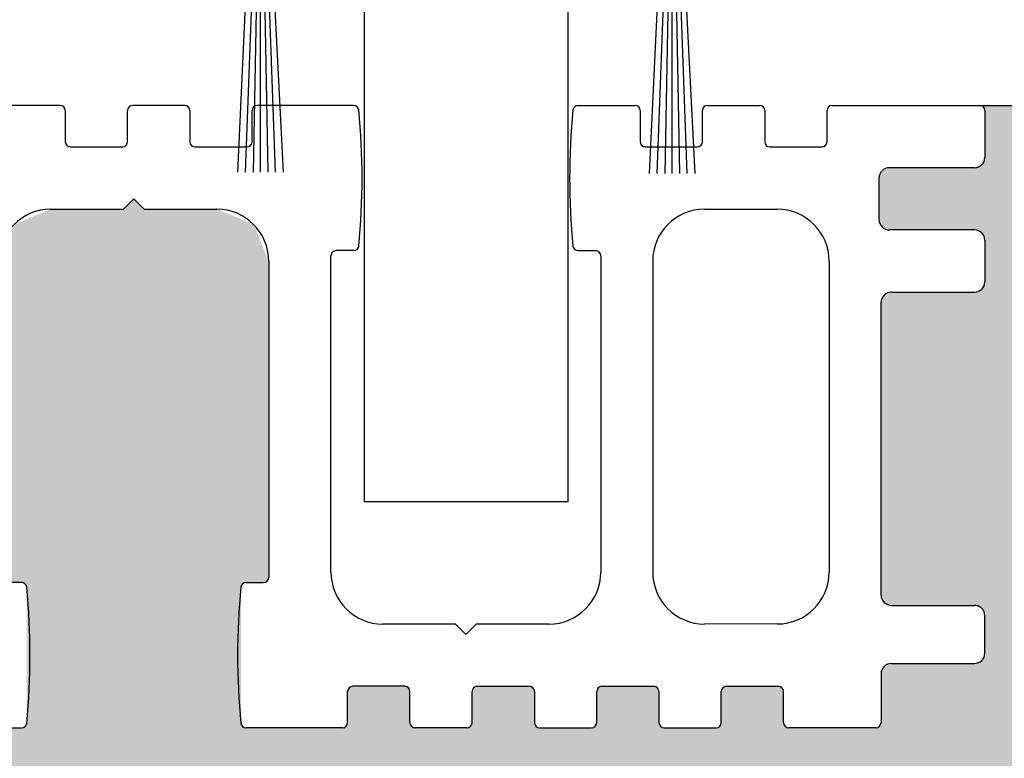
# Model space of a CAD drawing. Units: millimetres. Extents: x -1732 to 5244, y -2987 to 2399.
# Drawn here: x 5113 to 5160, y -42 to -7 of the extents above; entities that cross this region are included whole.
import ezdxf

# ---------------------------------------------------------------- set-up
doc = ezdxf.new("R2010")
doc.units = ezdxf.units.MM
doc.linetypes.add('AUSGEZOGEN', pattern=[0])
for name, color, linetype in [('hatching-Schraffur', 5, 'Continuous'), ('helpline-Hilfslinie', 2, 'Continuous'), ('helpline-Hilslinie', 1, 'Continuous'), ('insert point -Einfügepunkt', 3, 'Continuous'), ('outline-Körperkante', 7, 'Continuous')]:
    doc.layers.add(name, color=color, linetype=linetype)

# ---------------------------------------------------------------- blocks, each defined once
blk = doc.blocks.new('Bürste_B3.2_H9')
at = {"color": 7, "linetype": 'AUSGEZOGEN'}
blk.add_line((0.68, -3.65), (0.62, -2.86), dxfattribs=at)
at = {"layer": 'helpline-Hilslinie'}
for points in [[(-1.097, -13), (-0.62, -2.86), (-0.5, -1.35), (-0.07, -0.85), (0.07, -0.85), (0.5, -1.35), (1.096, -13)], [(-0.721, -13), (-0.28, -0.94)], [(0, -13), (0, -0.85), (-0.13, -0.87), (-0.354, -13)], [(0.725, -13), (0.29, -0.94), (0.13, -0.87), (0.354, -13)]]:
    blk.add_lwpolyline(points, dxfattribs=at)
at = {"layer": 'insert point -Einfügepunkt'}
blk.add_point((0, 0), dxfattribs=at)
at = {"layer": 'outline-Körperkante', "color": 7, "linetype": 'AUSGEZOGEN'}
for p, q in [((1.4, 0), (-1.4, 0)), ((1.6, -0.2), (1.4, 0)), ((-1.4, 0), (-1.6, -0.2)), ((-1.6, -0.2), (-1.6, -2.85)), ((1.6, -2.85), (1.6, -0.2)), ((-1.6, -2.85), (-1.4, -3.05)), ((-1.4, -3.05), (-0.62, -2.86)), ((-0.62, -2.86), (-0.68, -3.65)), ((0.62, -2.86), (1.4, -3.05)), ((1.4, -3.05), (1.6, -2.85)), ((-0.68, -3.65), (0.68, -3.65))]:
    blk.add_line(p, q, dxfattribs=at)
blk = doc.blocks.new('SR_Lauffügel_2201_TB')
at = {"layer": 'helpline-Hilfslinie'}
for p in [(-9.89, 4.8), (9.944, 4.732)]:
    blk.add_blockref('Bürste_B3.2_H9', p, dxfattribs=at)
blk = doc.blocks.new('4-64-1463_Bodenführungsschiene')
at = {"layer": 'outline-Körperkante'}
for p, q in [((27.45, 30), (24.95, 30)), ((33.45, 30), (30.95, 30)), ((41.59, 30), (36.95, 30)), ((52.406, 30), (55.146, 30)), ((58.646, 30), (61.146, 30)), ((64.646, 30), (71.75, 30)), ((27.7, 29.754), (27.7, 28.254)), ((30.7, 28.254), (30.7, 29.754)), ((33.7, 29.75), (33.7, 28.25)), ((36.7, 28.25), (36.7, 29.75)), ((55.396, 29.75), (55.396, 28.25)), ((58.396, 28.25), (58.396, 29.75)), ((61.396, 29.75), (61.396, 28.25)), ((64.396, 28.25), (64.396, 29.75)), ((72, 29.75), (72, 27.5)), ((27.95, 28.004), (30.45, 28.004)), ((33.95, 28), (36.45, 28)), ((55.646, 28), (58.146, 28)), ((61.646, 28), (64.146, 28)), ((71.5, 27), (67.4, 27)), ((66.9, 26.5), (66.9, 24.5)), ((31, 25.5), (30.5, 25)), ((31, 25.5), (31.5, 25)), ((27, 25), (30.5, 25)), ((31.5, 25), (35, 25)), ((58.498, 25), (62, 25)), ((71.5, 24), (67.4, 24)), ((72, 23.5), (72, 21.5)), ((41.59, 23), (40.749, 23)), ((52.406, 23), (53.248, 23)), ((37.5, 22.5), (37.5, 7.25)), ((40.498, 7.5), (40.498, 22.75)), ((53.498, 22.75), (53.498, 7.5)), ((55.998, 22.5), (55.998, 7.5)), ((64.5, 22.5), (64.5, 7.504)), ((67.5, 21), (71.5, 21)), ((67, 6.4), (67, 20.5)), ((25.592, 7), (24.75, 7)), ((36.408, 7), (37.25, 7)), ((67.5, 5.9), (71.5, 5.9)), ((72, 3.6), (72, 5.4)), ((46.498, 5), (42.998, 5)), ((46.998, 4.5), (46.498, 5)), ((46.998, 4.5), (47.498, 5)), ((51.006, 5), (47.498, 5)), ((62, 5.004), (58.498, 5)), ((67.5, 3.1), (71.5, 3.1)), ((67, 2.6), (67, 0.25)), ((44.05, 2), (41.55, 2)), ((47.55, 2), (50.05, 2)), ((53.55, 2), (56.05, 2)), ((59.55, 2), (62.05, 2)), ((41.3, 0.25), (41.3, 1.75)), ((44.3, 0.25), (44.3, 1.75)), ((47.3, 0.25), (47.3, 1.75)), ((50.3, 1.75), (50.3, 0.25)), ((53.3, 0.25), (53.3, 1.75)), ((56.3, 1.75), (56.3, 0.25)), ((59.3, 0.25), (59.3, 1.75)), ((62.3, 0.25), (62.3, 1.75)), ((22.178, 0), (25.592, 0)), ((41.05, 0), (36.408, 0)), ((47.05, 0), (44.55, 0)), ((50.55, 0), (53.05, 0)), ((56.55, 0), (59.05, 0)), ((66.75, 0), (62.55, 0))]:
    blk.add_line(p, q, dxfattribs=at)
blk.add_lwpolyline([(67, 6.4, 0.414214), (67.5, 5.9)], format="xyb", dxfattribs=at)
for centre, radius, start, end in [((27.45, 29.754), 0.25, 0, 90), ((30.95, 29.754), 0.25, 90, 180), ((33.45, 29.75), 0.25, 0, 90), ((36.95, 29.75), 0.25, 90, 180), ((41.59, 29.75), 0.25, 7.2824, 90), ((52.406, 29.75), 0.25, 90, 172.7176), ((55.146, 29.75), 0.25, 0, 90), ((58.646, 29.75), 0.25, 90, 180), ((61.146, 29.75), 0.25, 0, 90), ((64.646, 29.75), 0.25, 90, 180), ((71.75, 29.75), 0.25, 0, 90), ((8.269, 26.5), 33.729, 354.4165, 5.5835), ((85.727, 26.5), 33.729, 174.4165, 185.5835), ((27.95, 28.254), 0.25, 180, 270), ((30.45, 28.254), 0.25, 270, 0), ((33.95, 28.25), 0.25, 180, 270), ((36.45, 28.25), 0.25, 270, 0), ((55.646, 28.25), 0.25, 180, 270), ((58.146, 28.25), 0.25, 270, 0), ((61.646, 28.25), 0.25, 180, 270), ((64.146, 28.25), 0.25, 270, 0), ((71.5, 27.5), 0.5, 270, 0), ((67.4, 26.5), 0.5, 90, 180), ((27, 22.5), 2.5, 90, 180), ((35, 22.5), 2.5, 0, 90), ((58.498, 22.5), 2.5, 90, 180), ((62, 22.5), 2.5, 0, 90), ((67.4, 24.5), 0.5, 180, 270), ((71.5, 23.5), 0.5, 0, 90), ((40.748, 22.75), 0.25, 89.9487, 180), ((41.59, 23.25), 0.25, 270, 352.7176), ((52.406, 23.25), 0.25, 187.2824, 270), ((53.248, 22.75), 0.25, 0, 90), ((71.5, 21.5), 0.5, 270, 0), ((67.5, 20.5), 0.5, 90, 180), ((37.25, 7.25), 0.25, 270, 0), ((42.998, 7.5), 2.5, 180, 270), ((50.998, 7.5), 2.5, 270, 0), ((58.498, 7.5), 2.5, 180, 270), ((62, 7.504), 2.5, 270, 0), ((25.592, 6.75), 0.25, 7.2824, 90), ((-7.729, 3.5), 33.729, 354.4165, 5.5835), ((69.729, 3.5), 33.729, 174.4165, 185.5835), ((36.408, 6.75), 0.25, 90, 172.7176), ((71.5, 5.4), 0.5, 0, 90), ((71.5, 3.6), 0.5, 270, 0), ((67.5, 2.6), 0.5, 90, 180), ((41.55, 1.75), 0.25, 90, 180), ((44.05, 1.75), 0.25, 0, 90), ((47.55, 1.75), 0.25, 90, 180), ((50.05, 1.75), 0.25, 0, 90), ((53.55, 1.75), 0.25, 90, 180), ((56.05, 1.75), 0.25, 0, 90), ((59.55, 1.75), 0.25, 90, 180), ((62.05, 1.75), 0.25, 0, 90), ((25.592, 0.25), 0.25, 270, 352.7176), ((36.408, 0.25), 0.25, 187.2824, 270), ((41.05, 0.25), 0.25, 270, 0), ((44.55, 0.25), 0.25, 180, 270), ((47.05, 0.25), 0.25, 270, 0), ((50.55, 0.25), 0.25, 180, 270), ((53.05, 0.25), 0.25, 270, 0), ((56.55, 0.25), 0.25, 180, 270), ((59.05, 0.25), 0.25, 270, 0), ((62.55, 0.25), 0.25, 180, 270), ((66.75, 0.25), 0.25, 270, 0)]:
    blk.add_arc(centre, radius, start, end, dxfattribs=at)
blk = doc.blocks.new('SR_2201_TB_Wand')
at = {"layer": 'hatching-Schraffur'}
h = blk.add_hatch(dxfattribs=at)
h.set_pattern_fill('AR-SAND', color=256, scale=0.08, style=0)
h.paths.add_polyline_path([(263.771, 150), (263.948, 149.927), (264.021, 149.75), (264.021, 147.5), (263.875, 147.146), (263.521, 147), (259.421, 147), (259.068, 146.854), (258.921, 146.5), (258.921, 144.5), (259.068, 144.146), (259.421, 144), (263.521, 144), (263.875, 143.854), (264.021, 143.5), (264.021, 141.5), (263.875, 141.146), (263.521, 141), (259.521, 141), (259.168, 140.854), (259.021, 140.5), (259.021, 126.4), (259.168, 126.046), (259.521, 125.9), (263.521, 125.9), (263.875, 125.754), (264.021, 125.4), (264.021, 123.6), (263.875, 123.246), (263.521, 123.1), (259.521, 123.1), (259.168, 122.954), (259.021, 122.6), (259.021, 120.25), (258.948, 120.073), (258.771, 120), (254.571, 120), (254.395, 120.073), (254.321, 120.25), (254.321, 121.75), (254.248, 121.927), (254.071, 122), (251.571, 122), (251.395, 121.927), (251.321, 121.75), (251.321, 120.25), (251.248, 120.073), (251.071, 120), (248.571, 120), (248.395, 120.073), (248.321, 120.25), (248.321, 121.75), (248.248, 121.927), (248.071, 122), (245.571, 122), (245.395, 121.927), (245.321, 121.75), (245.321, 120.25), (245.248, 120.073), (245.071, 120), (242.571, 120), (242.395, 120.073), (242.321, 120.25), (242.321, 121.75), (242.248, 121.927), (242.071, 122), (239.571, 122), (239.395, 121.927), (239.321, 121.75), (239.321, 120.25), (239.248, 120.073), (239.071, 120), (236.571, 120), (236.395, 120.073), (236.321, 120.25), (236.321, 121.75), (236.248, 121.927), (236.071, 122), (233.571, 122), (233.395, 121.927), (233.321, 121.75), (233.321, 120.25), (233.248, 120.073), (233.071, 120), (228.429, 120), (228.264, 120.062), (228.181, 120.218), (228.181, 126.782), (228.264, 126.938), (228.429, 127), (229.271, 127), (229.448, 127.073), (229.521, 127.25), (229.521, 142.5), (228.789, 144.268), (227.021, 145), (223.521, 145), (223.021, 145.5), (222.521, 145), (219.021, 145), (217.254, 144.268), (216.521, 142.5), (216.521, 127.25), (216.595, 127.073), (216.771, 127), (217.613, 127), (217.779, 126.938), (217.861, 126.782), (217.861, 120.218), (217.779, 120.062), (217.613, 120), (214.2, 120), (214.023, 120.073), (213.95, 120.25), (213.95, 121.75), (213.876, 121.927), (213.7, 122), (211.2, 122), (211.023, 121.927), (210.95, 121.75), (210.95, 120.25), (210.876, 120.073), (210.7, 120), (208.2, 120), (208.023, 120.073), (207.95, 120.25), (207.95, 121.75), (207.876, 121.927), (207.7, 122), (205.2, 122), (205.023, 121.927), (204.95, 121.75), (204.95, 120.25), (204.876, 120.073), (204.7, 120), (202.2, 120), (202.023, 120.073), (201.95, 120.25), (201.95, 121.75), (201.876, 121.927), (201.7, 122), (199.2, 122), (199.023, 121.927), (198.95, 121.75), (198.95, 120.25), (198.876, 120.073), (198.7, 120), (192.271, 120), (192.095, 120.073), (192.021, 120.25), (191.948, 120.073), (191.771, 120), (187.571, 120), (187.395, 120.073), (187.321, 120.25), (187.321, 121.75), (187.248, 121.927), (187.071, 122), (184.571, 122), (184.395, 121.927), (184.321, 121.75), (184.321, 120.25), (184.248, 120.073), (184.071, 120), (181.571, 120), (181.395, 120.073), (181.321, 120.25), (181.321, 121.75), (181.248, 121.927), (181.071, 122), (178.571, 122), (178.395, 121.927), (178.321, 121.75), (178.321, 120.25), (178.248, 120.073), (178.071, 120), (175.571, 120), (175.395, 120.073), (175.321, 120.25), (175.321, 121.75), (175.248, 121.927), (175.071, 122), (172.571, 122), (172.395, 121.927), (172.321, 121.75), (172.321, 120.25), (172.248, 120.073), (172.071, 120), (169.571, 120), (169.395, 120.073), (169.321, 120.25), (169.321, 121.75), (169.248, 121.927), (169.071, 122), (166.571, 122), (166.413, 121.943), (166.321, 121.75), (166.321, 120.25), (166.248, 120.073), (166.071, 120), (161.429, 120), (161.264, 120.062), (161.181, 120.218), (161.181, 126.782), (161.264, 126.938), (161.429, 127), (162.271, 127), (162.448, 127.073), (162.521, 127.25), (162.521, 142.5), (161.789, 144.268), (160.021, 145), (156.521, 145), (156.021, 145.5), (155.521, 145), (152.021, 145), (150.254, 144.268), (149.521, 142.5), (149.521, 127.25), (149.595, 127.073), (149.771, 127), (150.613, 127), (150.779, 126.938), (150.861, 126.782), (150.861, 120.218), (150.779, 120.062), (150.613, 120), (147.2, 120), (147.023, 120.073), (146.95, 120.25), (146.95, 121.75), (146.876, 121.927), (146.7, 122), (144.2, 122), (144.023, 121.927), (143.95, 121.75), (143.95, 120.25), (143.876, 120.073), (143.7, 120), (141.2, 120), (141.023, 120.073), (140.95, 120.25), (140.95, 121.75), (140.876, 121.927), (140.7, 122), (138.2, 122), (138.023, 121.927), (137.95, 121.75), (137.95, 120.25), (137.876, 120.073), (137.7, 120), (135.2, 120), (135.023, 120.073), (134.95, 120.25), (134.95, 121.75), (134.876, 121.927), (134.7, 122), (132.2, 122), (132.049, 121.95), (131.95, 121.75), (131.95, 120.25), (131.876, 120.073), (131.7, 120), (125.271, 120), (125.095, 120.073), (125.021, 120.25), (125.021, 122.5), (125.168, 122.854), (125.521, 123), (129.621, 123), (129.975, 123.146), (130.121, 123.5), (130.121, 125.5), (129.975, 125.854), (129.621, 126), (125.521, 126), (125.168, 126.146), (125.021, 126.5), (125.021, 128.5), (125.168, 128.854), (125.521, 129), (129.521, 129), (129.875, 129.146), (130.021, 129.5), (130.021, 143.6), (129.875, 143.954), (129.521, 144.1), (125.521, 144.1), (125.168, 144.246), (125.021, 144.6), (125.021, 144.415), (125.021, 144.39), (125.021, 144.298), (125.021, 144.172), (125.021, 144.035), (125.021, 143.896), (125.021, 143.685), (125.021, 141.733), (125.021, 143.071), (125.021, 139.017), (125.021, 143.814), (125.021, 100), (284.021, 100), (284.021, 150)])
at = {"layer": 'outline-Körperkante'}
blk.add_line((263.771, 150), (300, 150), dxfattribs=at)
blk.add_blockref('4-64-1463_Bodenführungsschiene', (192.021, 120))
blk = doc.blocks.new('SR_WD2201_LR32_THERM_TB_MF_Sturz')
at = {"layer": 'outline-Körperkante'}
for p, q in [((234.125, 162.492), (234.125, 130.892)), ((243.925, 162.492), (243.925, 130.892)), ((243.925, 130.892), (234.125, 130.892))]:
    blk.add_line(p, q, dxfattribs=at)
at = {"layer": 'helpline-Hilfslinie'}
for name, p in [('SR_2201_TB_Wand', (0, 0)), ('SR_Lauffügel_2201_TB', (239.015, 154.99))]:
    blk.add_blockref(name, p, dxfattribs=at)

msp = doc.modelspace()

# ---------------------------------------------------------------- block references
at = {"layer": 'helpline-Hilfslinie'}
msp.add_blockref('SR_WD2201_LR32_THERM_TB_MF_Sturz', (4895.443, -160.695), dxfattribs=at)

doc.saveas('drawing.dxf')
